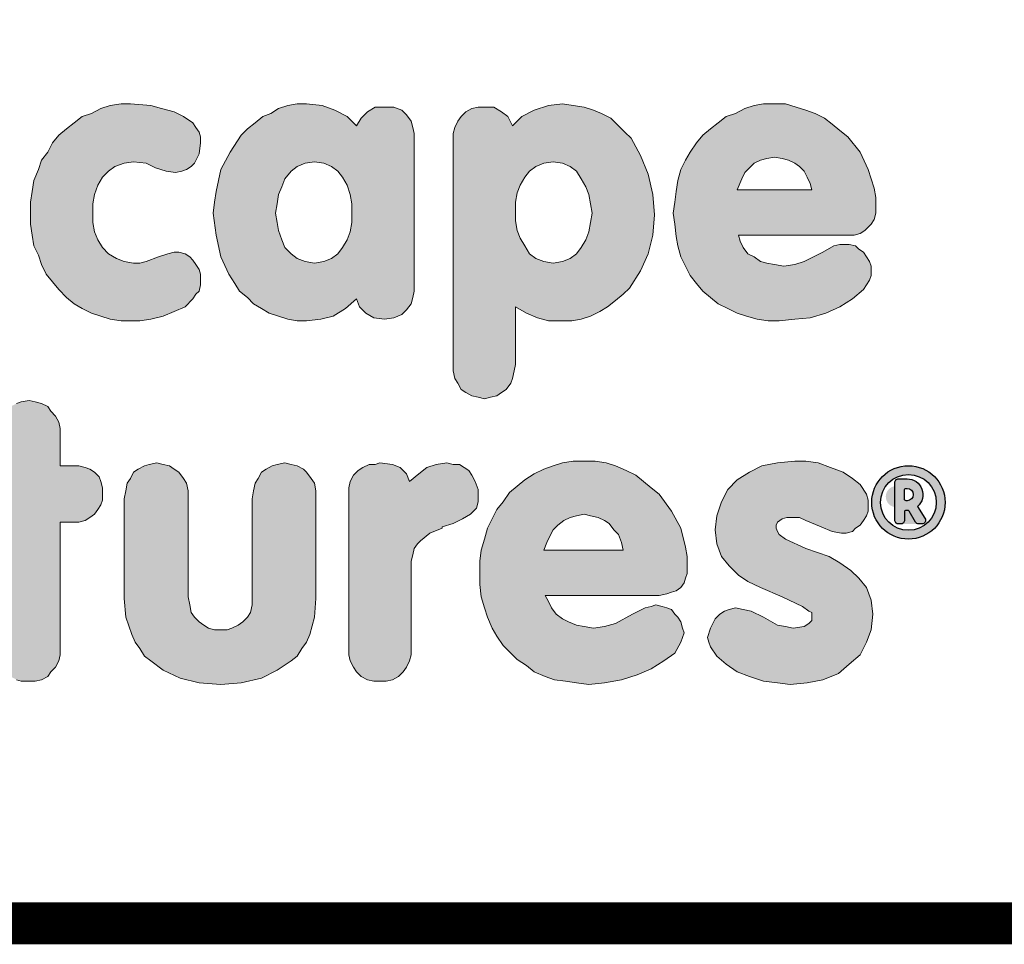
# Model space of a CAD drawing. Extents: x 0 to 910, y 0 to 607.
# Drawn here: x 829 to 853, y 525 to 547 of the extents above; entities that cross this region are included whole.
import ezdxf
from ezdxf.enums import TextEntityAlignment as Align

# ---------------------------------------------------------------- set-up
doc = ezdxf.new("R2010")
doc.units = 0
doc.header["$LTSCALE"] = 15
doc.header["$MEASUREMENT"] = 0
doc.layers.get('0').update_dxf_attribs({"linetype": 'CONTINUOUS'})
for name, color, linetype in [('PHASE-1', 7, 'CONTINUOUS'), ('PLAY', 7, 'CONTINUOUS'), ('TITLEBLOCK', 7, 'CONTINUOUS')]:
    doc.layers.add(name, color=color, linetype=linetype)
doc.styles.add('ROMANS', font='romans.shx', dxfattribs={"width": 0.835, "height": 4})
doc.styles.add('STYLE1', font='romanc', dxfattribs={"height": 5})

# ---------------------------------------------------------------- blocks, each defined once
blk = doc.blocks.new('lsilogo')
h = blk.add_hatch(color=256)
h.paths.add_polyline_path([(-26.734, 1.7), (-26.785, 1.957), (-26.837, 2.163), (-26.94, 2.369), (-27.043, 2.524), (-27.197, 2.679), (-27.352, 2.782), (-27.558, 2.833), (-27.764, 2.833), (-28.022, 2.833), (-28.228, 2.782), (-28.382, 2.679), (-28.537, 2.524), (-28.64, 2.369), (-28.743, 2.163), (-28.794, 1.957), (-28.794, 1.7), (-28.794, -5.924), (-28.794, -6.13), (-28.743, -6.387), (-28.64, -6.542), (-28.537, -6.748), (-28.382, -6.851), (-28.228, -6.954), (-28.022, -7.005), (-27.764, -7.057), (-27.558, -7.005), (-27.352, -6.954), (-27.197, -6.851), (-27.043, -6.748), (-26.94, -6.542), (-26.837, -6.387), (-26.785, -6.13), (-26.734, -5.924)])
h.paths.add_polyline_path([(-19.059, -1.339), (-19.059, -0.927), (-19.11, -0.721), (-19.213, -0.515), (-19.316, -0.309), (-19.471, -0.155), (-19.728, -0.052), (-20.038, -0.052), (-20.347, -0.052), (-20.604, -0.206), (-20.81, -0.412), (-20.965, -0.67), (-21.325, -0.361), (-21.686, -0.155), (-22.149, 0), (-22.613, 0.052), (-22.922, 0.052), (-23.231, 0), (-23.54, -0.103), (-23.798, -0.258), (-24.107, -0.361), (-24.364, -0.567), (-24.57, -0.773), (-24.776, -0.979), (-25.189, -1.545), (-25.446, -2.112), (-25.652, -2.833), (-25.704, -3.194), (-25.704, -3.554), (-25.652, -4.275), (-25.446, -4.997), (-25.189, -5.563), (-25.034, -5.872), (-24.828, -6.13), (-24.622, -6.336), (-24.364, -6.542), (-24.107, -6.696), (-23.849, -6.851), (-23.54, -6.954), (-23.231, -7.057), (-22.922, -7.108), (-22.613, -7.108), (-22.149, -7.057), (-21.737, -6.954), (-21.325, -6.696), (-20.965, -6.387), (-20.862, -6.645), (-20.656, -6.851), (-20.398, -7.005), (-20.038, -7.057), (-19.728, -7.005), (-19.471, -6.902), (-19.316, -6.748), (-19.213, -6.542), (-19.11, -6.336), (-19.059, -6.13), (-19.059, -5.718)])
h.paths.add_polyline_path([(-23.798, -3.554), (-23.746, -3.245), (-23.695, -2.885), (-23.592, -2.576), (-23.437, -2.318), (-23.231, -2.06), (-22.974, -1.906), (-22.716, -1.751), (-22.355, -1.751), (-22.046, -1.751), (-21.737, -1.906), (-21.531, -2.06), (-21.325, -2.318), (-21.171, -2.576), (-21.068, -2.885), (-21.016, -3.245), (-20.965, -3.554), (-21.016, -3.863), (-21.068, -4.172), (-21.171, -4.481), (-21.325, -4.79), (-21.531, -4.997), (-21.737, -5.203), (-22.046, -5.306), (-22.355, -5.357), (-22.716, -5.306), (-22.974, -5.203), (-23.231, -4.997), (-23.437, -4.79), (-23.592, -4.481), (-23.695, -4.172), (-23.746, -3.863)], flags=16)
h.paths.add_polyline_path([(-15.659, -2.782), (-15.659, -2.576), (-15.608, -2.369), (-15.505, -2.163), (-15.402, -2.009), (-15.247, -1.906), (-15.093, -1.803), (-14.886, -1.751), (-14.629, -1.7), (-14.423, -1.751), (-14.217, -1.803), (-14.062, -1.854), (-13.908, -2.009), (-13.805, -2.163), (-13.702, -2.369), (-13.65, -2.576), (-13.65, -2.782), (-13.65, -5.924), (-13.599, -6.13), (-13.547, -6.387), (-13.444, -6.542), (-13.341, -6.748), (-13.187, -6.851), (-13.032, -6.954), (-12.826, -7.005), (-12.62, -7.057), (-12.362, -7.005), (-12.156, -6.954), (-12.002, -6.851), (-11.847, -6.748), (-11.744, -6.542), (-11.641, -6.387), (-11.59, -6.13), (-11.59, -5.924), (-11.59, -2.472), (-11.641, -1.957), (-11.744, -1.442), (-12.002, -1.03), (-12.259, -0.67), (-12.672, -0.361), (-13.084, -0.155), (-13.599, 0), (-14.165, 0.052), (-14.68, 0), (-15.144, -0.103), (-15.505, -0.309), (-15.814, -0.567), (-15.968, -0.361), (-16.123, -0.155), (-16.38, -0.052), (-16.689, -0.052), (-16.895, -0.052), (-17.101, -0.103), (-17.256, -0.206), (-17.41, -0.361), (-17.565, -0.515), (-17.617, -0.721), (-17.72, -0.927), (-17.72, -1.133), (-17.72, -5.924), (-17.72, -6.13), (-17.617, -6.387), (-17.565, -6.542), (-17.41, -6.748), (-17.256, -6.851), (-17.101, -6.954), (-16.895, -7.005), (-16.689, -7.057), (-16.483, -7.005), (-16.277, -6.954), (-16.071, -6.851), (-15.968, -6.748), (-15.814, -6.542), (-15.711, -6.387), (-15.659, -6.13), (-15.659, -5.924)])
h.paths.add_polyline_path([(-4.069, 1.7), (-4.069, 1.957), (-4.121, 2.163), (-4.224, 2.369), (-4.327, 2.524), (-4.481, 2.679), (-4.687, 2.782), (-4.893, 2.833), (-5.1, 2.833), (-5.306, 2.833), (-5.512, 2.782), (-5.666, 2.679), (-5.821, 2.524), (-5.975, 2.369), (-6.027, 2.163), (-6.078, 1.957), (-6.13, 1.7), (-6.13, -0.464), (-6.49, -0.258), (-6.851, -0.103), (-7.263, 0), (-7.675, 0.052), (-8.036, 0), (-8.396, -0.052), (-8.705, -0.155), (-8.963, -0.258), (-9.272, -0.412), (-9.478, -0.618), (-9.735, -0.876), (-9.941, -1.082), (-10.251, -1.648), (-10.508, -2.266), (-10.663, -2.936), (-10.714, -3.606), (-10.663, -4.275), (-10.457, -4.893), (-10.251, -5.46), (-9.89, -6.027), (-9.684, -6.233), (-9.426, -6.439), (-9.169, -6.645), (-8.911, -6.799), (-8.602, -6.954), (-8.293, -7.057), (-7.984, -7.108), (-7.624, -7.108), (-7.211, -7.057), (-6.799, -6.954), (-6.387, -6.748), (-6.181, -6.593), (-6.027, -6.439), (-5.872, -6.696), (-5.666, -6.902), (-5.409, -7.005), (-5.1, -7.057), (-4.893, -7.005), (-4.687, -6.954), (-4.481, -6.851), (-4.327, -6.748), (-4.224, -6.542), (-4.121, -6.387), (-4.069, -6.13), (-4.069, -5.924)])
h.paths.add_polyline_path([(-8.293, -4.687), (-8.448, -4.43), (-8.551, -4.172), (-8.602, -3.863), (-8.654, -3.554), (-8.602, -3.245), (-8.551, -2.936), (-8.448, -2.679), (-8.293, -2.421), (-8.139, -2.163), (-7.933, -2.009), (-7.675, -1.906), (-7.366, -1.854), (-7.057, -1.906), (-6.799, -2.009), (-6.593, -2.163), (-6.439, -2.369), (-6.284, -2.627), (-6.181, -2.885), (-6.13, -3.194), (-6.13, -3.503), (-6.13, -3.812), (-6.181, -4.121), (-6.284, -4.378), (-6.439, -4.636), (-6.593, -4.893), (-6.799, -5.048), (-7.057, -5.151), (-7.366, -5.203), (-7.675, -5.151), (-7.933, -5.048), (-8.139, -4.893)], flags=16)
h.paths.add_polyline_path([(2.06, -5.357), (2.112, -4.893), (2.06, -4.43), (1.906, -4.018), (1.7, -3.709), (1.391, -3.451), (1.082, -3.194), (0.721, -3.039), (0, -2.73), (-0.67, -2.472), (-0.876, -2.318), (-0.927, -2.215), (-0.979, -2.163), (-0.927, -2.06), (-0.927, -1.957), (-0.773, -1.854), (-0.618, -1.803), (-0.515, -1.803), (-0.258, -1.803), (0, -1.906), (0.464, -2.112), (0.824, -2.266), (1.082, -2.318), (1.288, -2.266), (1.442, -2.215), (1.597, -2.163), (1.7, -2.06), (1.803, -1.906), (1.906, -1.751), (1.957, -1.545), (1.957, -1.391), (1.957, -1.185), (1.906, -1.03), (1.751, -0.721), (1.494, -0.515), (1.133, -0.309), (0.773, -0.155), (0.361, -0.052), (0, 0), (-0.412, 0.052), (-0.927, 0), (-1.442, -0.103), (-1.854, -0.309), (-2.215, -0.567), (-2.524, -0.876), (-2.782, -1.288), (-2.885, -1.7), (-2.936, -2.163), (-2.885, -2.627), (-2.73, -3.039), (-2.524, -3.348), (-2.215, -3.606), (-1.854, -3.863), (-1.494, -4.018), (-0.773, -4.327), (-0.155, -4.584), (0.052, -4.739), (0.155, -4.842), (0.155, -4.893), (0.155, -5.048), (0.052, -5.151), (-0.103, -5.254), (-0.412, -5.306), (-0.721, -5.254), (-0.927, -5.203), (-1.391, -4.997), (-1.751, -4.79), (-2.009, -4.687), (-2.266, -4.687), (-2.472, -4.687), (-2.679, -4.79), (-2.833, -4.893), (-2.936, -4.997), (-3.091, -5.306), (-3.194, -5.615), (-3.142, -5.769), (-3.091, -5.924), (-2.885, -6.233), (-2.627, -6.49), (-2.266, -6.696), (-1.854, -6.902), (-1.391, -7.005), (-0.979, -7.108), (-0.567, -7.108), (0, -7.057), (0.515, -6.954), (0.979, -6.748), (1.391, -6.49), (1.7, -6.181), (1.957, -5.769)])
h.paths.add_polyline_path([(8.293, -5.254), (8.19, -5.1), (8.087, -4.997), (7.933, -4.893), (7.727, -4.842), (7.572, -4.842), (7.366, -4.893), (7.057, -4.997), (6.645, -5.151), (6.439, -5.203), (6.233, -5.203), (5.924, -5.151), (5.666, -5.048), (5.409, -4.893), (5.203, -4.687), (5.048, -4.43), (4.945, -4.172), (4.893, -3.863), (4.893, -3.554), (4.893, -3.245), (4.945, -2.936), (5.048, -2.627), (5.203, -2.369), (5.409, -2.163), (5.615, -2.009), (5.924, -1.906), (6.233, -1.854), (6.645, -1.906), (6.954, -2.06), (7.314, -2.163), (7.624, -2.215), (7.83, -2.163), (7.984, -2.112), (8.139, -2.009), (8.242, -1.906), (8.396, -1.597), (8.448, -1.236), (8.448, -1.03), (8.396, -0.876), (8.293, -0.721), (8.19, -0.567), (7.881, -0.361), (7.572, -0.206), (7.16, -0.103), (6.799, 0), (6.13, 0.052), (5.821, 0.052), (5.46, 0), (5.151, -0.103), (4.842, -0.258), (4.533, -0.361), (4.275, -0.567), (4.018, -0.773), (3.76, -0.979), (3.554, -1.236), (3.4, -1.545), (3.194, -1.803), (3.091, -2.112), (2.936, -2.472), (2.885, -2.833), (2.833, -3.194), (2.833, -3.554), (2.833, -3.915), (2.885, -4.275), (2.936, -4.636), (3.091, -4.945), (3.194, -5.254), (3.348, -5.563), (3.554, -5.821), (3.76, -6.078), (4.018, -6.336), (4.275, -6.542), (4.533, -6.696), (4.842, -6.851), (5.151, -6.954), (5.46, -7.057), (5.821, -7.108), (6.13, -7.108), (6.439, -7.108), (6.799, -7.057), (7.211, -6.954), (7.572, -6.799), (7.933, -6.645), (8.19, -6.387), (8.293, -6.233), (8.396, -6.13), (8.448, -5.924), (8.448, -5.769), (8.448, -5.563), (8.396, -5.409)])
h.paths.add_polyline_path([(15.505, -5.718), (15.505, -1.339), (15.505, -0.927), (15.453, -0.721), (15.402, -0.515), (15.247, -0.309), (15.093, -0.155), (14.835, -0.052), (14.526, -0.052), (14.217, -0.052), (13.959, -0.206), (13.753, -0.412), (13.599, -0.67), (13.29, -0.361), (12.878, -0.155), (12.465, 0), (11.95, 0.052), (11.641, 0.052), (11.332, 0), (11.023, -0.103), (10.766, -0.258), (10.508, -0.361), (10.251, -0.567), (9.993, -0.773), (9.787, -0.979), (9.426, -1.545), (9.117, -2.112), (8.963, -2.833), (8.911, -3.194), (8.86, -3.554), (8.963, -4.275), (9.117, -4.997), (9.375, -5.563), (9.581, -5.872), (9.735, -6.13), (9.993, -6.336), (10.199, -6.542), (10.457, -6.696), (10.714, -6.851), (11.023, -6.954), (11.332, -7.057), (11.641, -7.108), (11.95, -7.108), (12.414, -7.057), (12.826, -6.954), (13.238, -6.696), (13.599, -6.387), (13.702, -6.645), (13.908, -6.851), (14.165, -7.005), (14.526, -7.057), (14.835, -7.005), (15.093, -6.902), (15.247, -6.748), (15.402, -6.542), (15.453, -6.336), (15.505, -6.13)])
h.paths.add_polyline_path([(11.641, -5.048), (11.435, -4.893), (11.229, -4.687), (11.126, -4.43), (11.023, -4.121), (10.972, -3.863), (10.92, -3.554), (10.972, -3.245), (11.023, -2.936), (11.126, -2.679), (11.229, -2.421), (11.435, -2.163), (11.641, -2.009), (11.899, -1.906), (12.208, -1.854), (12.517, -1.906), (12.775, -2.009), (12.981, -2.163), (13.135, -2.369), (13.29, -2.627), (13.393, -2.936), (13.444, -3.245), (13.444, -3.554), (13.444, -3.863), (13.393, -4.172), (13.29, -4.43), (13.135, -4.687), (12.981, -4.893), (12.775, -5.048), (12.517, -5.151), (12.208, -5.203), (11.899, -5.151)], flags=16)
h.paths.add_polyline_path([(23.231, -4.893), (23.386, -4.275), (23.437, -3.606), (23.386, -2.936), (23.231, -2.266), (22.974, -1.648), (22.665, -1.082), (22.458, -0.876), (22.201, -0.618), (21.995, -0.412), (21.686, -0.258), (21.428, -0.155), (21.119, -0.052), (20.759, 0), (20.398, 0.052), (19.934, 0), (19.471, -0.155), (19.059, -0.361), (18.75, -0.67), (18.595, -0.361), (18.389, -0.206), (18.132, -0.052), (17.823, -0.052), (17.617, -0.052), (17.41, -0.103), (17.204, -0.206), (17.05, -0.361), (16.947, -0.515), (16.844, -0.721), (16.792, -0.927), (16.792, -1.133), (16.792, -8.551), (16.792, -8.757), (16.844, -9.014), (16.947, -9.169), (17.05, -9.375), (17.204, -9.478), (17.41, -9.581), (17.617, -9.632), (17.823, -9.684), (18.029, -9.632), (18.235, -9.581), (18.389, -9.478), (18.544, -9.375), (18.698, -9.169), (18.75, -9.014), (18.801, -8.757), (18.853, -8.551), (18.853, -6.645), (19.213, -6.851), (19.574, -7.005), (19.934, -7.108), (20.347, -7.108), (20.707, -7.108), (21.016, -7.057), (21.325, -6.954), (21.634, -6.799), (21.892, -6.645), (22.149, -6.439), (22.407, -6.233), (22.613, -6.027), (22.974, -5.46)])
h.paths.add_polyline_path([(19.007, -4.378), (18.904, -4.121), (18.853, -3.812), (18.853, -3.503), (18.853, -3.194), (18.904, -2.885), (19.007, -2.627), (19.162, -2.369), (19.316, -2.163), (19.522, -2.009), (19.78, -1.906), (20.089, -1.854), (20.398, -1.906), (20.656, -2.009), (20.862, -2.163), (21.016, -2.421), (21.171, -2.679), (21.274, -2.936), (21.325, -3.245), (21.377, -3.554), (21.325, -3.863), (21.274, -4.172), (21.171, -4.43), (21.016, -4.687), (20.862, -4.893), (20.656, -5.048), (20.398, -5.151), (20.089, -5.203), (19.78, -5.151), (19.522, -5.048), (19.316, -4.893), (19.162, -4.636)], flags=16)
h.paths.add_polyline_path([(30.546, -5.769), (30.597, -5.615), (30.597, -5.46), (30.597, -5.306), (30.546, -5.151), (30.443, -4.997), (30.34, -4.842), (30.185, -4.739), (30.082, -4.636), (29.876, -4.584), (29.721, -4.584), (29.567, -4.584), (29.361, -4.636), (29, -4.842), (28.382, -5.151), (28.073, -5.254), (27.713, -5.306), (27.403, -5.254), (27.146, -5.203), (26.94, -5.151), (26.734, -4.997), (26.528, -4.893), (26.373, -4.687), (26.27, -4.481), (26.219, -4.275), (29.824, -4.275), (30.031, -4.275), (30.237, -4.224), (30.391, -4.121), (30.494, -4.018), (30.597, -3.915), (30.7, -3.76), (30.752, -3.554), (30.752, -3.348), (30.752, -3.039), (30.7, -2.73), (30.494, -2.112), (30.237, -1.545), (29.824, -1.03), (29.567, -0.824), (29.309, -0.618), (29.052, -0.412), (28.743, -0.258), (28.434, -0.155), (28.125, -0.052), (27.764, 0.052), (27.403, 0.052), (27.043, 0.052), (26.734, 0), (26.425, -0.103), (26.116, -0.258), (25.807, -0.361), (25.549, -0.567), (25.292, -0.773), (25.034, -0.979), (24.828, -1.236), (24.622, -1.545), (24.467, -1.803), (24.313, -2.112), (24.21, -2.472), (24.158, -2.833), (24.107, -3.194), (24.055, -3.554), (24.107, -3.915), (24.158, -4.327), (24.21, -4.636), (24.313, -4.997), (24.467, -5.306), (24.622, -5.615), (24.828, -5.872), (25.034, -6.13), (25.292, -6.336), (25.549, -6.542), (25.858, -6.696), (26.167, -6.851), (26.476, -6.954), (26.837, -7.057), (27.197, -7.108), (27.558, -7.108), (28.073, -7.057), (28.588, -7.005), (29.103, -6.851), (29.567, -6.645), (29.979, -6.387), (30.34, -6.078)])
h.paths.add_polyline_path([(26.167, -2.782), (26.322, -2.421), (26.425, -2.215), (26.579, -2.06), (26.734, -1.906), (26.94, -1.803), (27.146, -1.751), (27.403, -1.7), (27.661, -1.751), (27.867, -1.803), (28.073, -1.906), (28.228, -2.009), (28.382, -2.163), (28.485, -2.369), (28.588, -2.576), (28.64, -2.782)], flags=16)
h.paths.add_polyline_path([(30.443, -12.826), (30.237, -12.517), (29.979, -12.311), (29.67, -12.105), (29.258, -11.95), (28.846, -11.796), (28.434, -11.744), (28.073, -11.744), (27.507, -11.796), (26.991, -11.899), (26.579, -12.105), (26.167, -12.362), (25.858, -12.672), (25.652, -13.084), (25.498, -13.547), (25.446, -14.011), (25.498, -14.474), (25.652, -14.886), (25.91, -15.196), (26.219, -15.505), (26.528, -15.711), (26.94, -15.917), (27.661, -16.226), (28.331, -16.535), (28.537, -16.689), (28.64, -16.741), (28.64, -16.844), (28.64, -16.998), (28.537, -17.101), (28.382, -17.204), (28.022, -17.256), (27.764, -17.204), (27.507, -17.153), (27.043, -16.895), (26.631, -16.689), (26.373, -16.638), (26.116, -16.586), (25.91, -16.638), (25.755, -16.689), (25.601, -16.792), (25.446, -16.947), (25.292, -17.256), (25.189, -17.565), (25.24, -17.72), (25.292, -17.874), (25.498, -18.183), (25.807, -18.441), (26.167, -18.698), (26.579, -18.853), (27.043, -19.007), (27.507, -19.059), (27.919, -19.11), (28.485, -19.059), (29, -18.956), (29.515, -18.75), (29.876, -18.441), (30.237, -18.132), (30.443, -17.72), (30.597, -17.307), (30.649, -16.792), (30.597, -16.329), (30.443, -15.917), (30.185, -15.608), (29.927, -15.35), (29.567, -15.093), (29.206, -14.886), (28.434, -14.629), (27.764, -14.32), (27.558, -14.165), (27.507, -14.062), (27.455, -13.959), (27.455, -13.856), (27.507, -13.753), (27.661, -13.65), (27.816, -13.599), (27.97, -13.599), (28.228, -13.599), (28.434, -13.702), (28.949, -13.908), (29.309, -14.062), (29.618, -14.114), (29.773, -14.114), (29.979, -14.062), (30.082, -13.959), (30.237, -13.856), (30.34, -13.702), (30.443, -13.547), (30.494, -13.393), (30.494, -13.187), (30.494, -13.032)])
h.paths.add_polyline_path([(24.519, -15.453), (24.519, -15.196), (24.519, -14.886), (24.467, -14.577), (24.313, -13.959), (24.004, -13.393), (23.592, -12.826), (23.334, -12.62), (23.077, -12.414), (22.819, -12.208), (22.51, -12.053), (22.149, -11.899), (21.84, -11.796), (21.48, -11.744), (21.119, -11.744), (20.759, -11.744), (20.398, -11.796), (20.089, -11.899), (19.78, -12.002), (19.471, -12.156), (19.162, -12.362), (18.904, -12.569), (18.647, -12.775), (18.441, -13.084), (18.235, -13.341), (18.08, -13.65), (17.926, -13.959), (17.823, -14.32), (17.72, -14.68), (17.668, -15.041), (17.668, -15.402), (17.668, -15.814), (17.72, -16.226), (17.823, -16.586), (17.926, -16.895), (18.08, -17.256), (18.235, -17.514), (18.441, -17.823), (18.698, -18.08), (18.904, -18.286), (19.213, -18.492), (19.471, -18.698), (19.831, -18.853), (20.141, -18.956), (20.501, -19.007), (20.862, -19.059), (21.274, -19.11), (21.789, -19.059), (22.355, -18.956), (22.871, -18.801), (23.334, -18.595), (23.746, -18.338), (24.107, -18.08), (24.313, -17.72), (24.364, -17.565), (24.416, -17.41), (24.364, -17.256), (24.313, -17.05), (24.21, -16.895), (24.107, -16.792), (24.004, -16.638), (23.849, -16.586), (23.695, -16.535), (23.489, -16.483), (23.334, -16.535), (23.128, -16.586), (22.716, -16.792), (22.149, -17.101), (21.789, -17.204), (21.428, -17.256), (21.119, -17.204), (20.862, -17.153), (20.604, -17.05), (20.398, -16.947), (20.192, -16.792), (20.038, -16.586), (19.934, -16.38), (19.831, -16.174), (23.592, -16.174), (23.849, -16.123), (24.004, -16.071), (24.158, -16.02), (24.313, -15.917), (24.416, -15.762), (24.467, -15.608)])
h.paths.add_polyline_path([(22.407, -14.68), (19.78, -14.68), (19.883, -14.423), (19.986, -14.217), (20.089, -14.011), (20.244, -13.856), (20.45, -13.702), (20.656, -13.599), (20.862, -13.547), (21.119, -13.496), (21.325, -13.547), (21.583, -13.599), (21.789, -13.702), (21.943, -13.805), (22.098, -14.011), (22.252, -14.165), (22.355, -14.423)], flags=16)
h.paths.add_polyline_path([(15.402, -15.041), (15.453, -14.835), (15.505, -14.629), (15.608, -14.474), (15.711, -14.371), (16.02, -14.114), (16.432, -13.959), (16.432, -13.908), (16.792, -13.805), (17.101, -13.65), (17.359, -13.496), (17.462, -13.393), (17.565, -13.29), (17.617, -13.084), (17.617, -12.929), (17.617, -12.672), (17.514, -12.414), (17.41, -12.208), (17.307, -12.053), (17.153, -11.95), (16.998, -11.847), (16.792, -11.847), (16.586, -11.796), (16.226, -11.847), (15.917, -11.95), (15.659, -12.156), (15.35, -12.414), (15.247, -12.156), (15.041, -11.95), (14.783, -11.847), (14.371, -11.796), (14.217, -11.847), (14.011, -11.847), (13.805, -11.95), (13.65, -12.053), (13.496, -12.208), (13.393, -12.414), (13.341, -12.62), (13.341, -12.878), (13.341, -17.874), (13.341, -18.132), (13.393, -18.338), (13.496, -18.544), (13.599, -18.698), (13.753, -18.853), (13.959, -18.956), (14.165, -19.007), (14.371, -19.007), (14.577, -19.007), (14.783, -18.956), (14.99, -18.853), (15.144, -18.698), (15.247, -18.544), (15.35, -18.338), (15.402, -18.132), (15.402, -17.874)])
h.paths.add_polyline_path([(12.259, -16.277), (12.259, -12.981), (12.259, -12.723), (12.208, -12.465), (12.105, -12.311), (11.95, -12.105), (11.847, -12.002), (11.641, -11.899), (11.435, -11.847), (11.229, -11.796), (10.972, -11.847), (10.817, -11.899), (10.611, -12.002), (10.457, -12.105), (10.354, -12.311), (10.251, -12.465), (10.199, -12.723), (10.148, -12.981), (10.148, -16.226), (10.148, -16.483), (10.096, -16.741), (9.993, -16.895), (9.838, -17.05), (9.684, -17.153), (9.478, -17.256), (9.323, -17.307), (9.117, -17.307), (8.911, -17.307), (8.705, -17.256), (8.551, -17.153), (8.396, -17.05), (8.242, -16.895), (8.139, -16.741), (8.087, -16.483), (8.036, -16.226), (8.036, -12.981), (8.036, -12.723), (7.984, -12.465), (7.881, -12.311), (7.727, -12.105), (7.572, -12.002), (7.417, -11.899), (7.211, -11.847), (7.005, -11.796), (6.748, -11.847), (6.593, -11.899), (6.387, -12.002), (6.233, -12.105), (6.13, -12.311), (6.027, -12.465), (5.975, -12.723), (5.924, -12.981), (5.924, -16.277), (5.975, -16.895), (6.181, -17.462), (6.284, -17.72), (6.439, -17.926), (6.593, -18.183), (6.799, -18.338), (7.211, -18.647), (7.778, -18.904), (8.396, -19.059), (9.117, -19.11), (9.787, -19.059), (10.457, -18.904), (10.972, -18.647), (11.435, -18.338), (11.641, -18.183), (11.796, -17.926), (11.95, -17.72), (12.053, -17.462), (12.208, -16.895)])
h.paths.add_polyline_path([(3.812, -13.753), (4.224, -13.753), (4.43, -13.753), (4.636, -13.702), (4.79, -13.599), (4.945, -13.496), (5.048, -13.341), (5.151, -13.187), (5.203, -13.032), (5.203, -12.826), (5.203, -12.62), (5.151, -12.414), (5.1, -12.259), (4.945, -12.105), (4.79, -12.002), (4.636, -11.95), (4.43, -11.899), (4.224, -11.899), (3.812, -11.899), (3.812, -10.92), (3.812, -10.663), (3.76, -10.457), (3.657, -10.251), (3.503, -10.096), (3.4, -9.941), (3.194, -9.838), (2.988, -9.787), (2.782, -9.735), (2.524, -9.787), (2.369, -9.838), (2.163, -9.941), (2.009, -10.096), (1.906, -10.251), (1.803, -10.457), (1.751, -10.663), (1.7, -10.92), (1.7, -11.899), (1.442, -11.899), (1.236, -11.899), (1.082, -11.95), (0.927, -12.053), (0.773, -12.156), (0.67, -12.311), (0.567, -12.465), (0.515, -12.62), (0.515, -12.826), (0.515, -13.032), (0.567, -13.187), (0.67, -13.341), (0.773, -13.496), (0.876, -13.599), (1.03, -13.702), (1.236, -13.753), (1.442, -13.753), (1.7, -13.753), (1.7, -17.874), (1.751, -18.132), (1.803, -18.338), (1.906, -18.544), (2.009, -18.698), (2.163, -18.853), (2.369, -18.956), (2.524, -19.007), (2.782, -19.007), (2.988, -19.007), (3.194, -18.956), (3.4, -18.853), (3.503, -18.698), (3.657, -18.544), (3.76, -18.338), (3.812, -18.132), (3.812, -17.874)])
h.paths.add_polyline_path([(-0.103, -17.514), (-0.155, -17.359), (-0.258, -17.204), (-0.361, -17.05), (-0.515, -16.947), (-0.67, -16.844), (-0.824, -16.792), (-1.03, -16.792), (-1.236, -16.792), (-1.494, -16.895), (-1.957, -17.101), (-2.163, -17.153), (-2.369, -17.153), (-2.679, -17.101), (-2.988, -16.998), (-3.245, -16.844), (-3.451, -16.586), (-3.606, -16.329), (-3.709, -16.071), (-3.76, -15.762), (-3.812, -15.402), (-3.76, -15.093), (-3.709, -14.783), (-3.606, -14.474), (-3.451, -14.217), (-3.245, -14.011), (-2.988, -13.805), (-2.73, -13.702), (-2.369, -13.65), (-2.163, -13.702), (-1.957, -13.753), (-1.597, -13.856), (-1.236, -13.959), (-0.927, -14.011), (-0.721, -14.011), (-0.567, -13.959), (-0.412, -13.856), (-0.309, -13.702), (-0.155, -13.393), (-0.103, -13.032), (-0.103, -12.826), (-0.155, -12.672), (-0.309, -12.414), (-0.618, -12.208), (-0.927, -12.002), (-1.288, -11.899), (-1.7, -11.796), (-2.112, -11.744), (-2.472, -11.744), (-2.833, -11.744), (-3.142, -11.796), (-3.503, -11.899), (-3.812, -12.002), (-4.121, -12.156), (-4.378, -12.362), (-4.636, -12.569), (-4.893, -12.775), (-5.1, -13.084), (-5.306, -13.341), (-5.46, -13.65), (-5.615, -13.959), (-5.718, -14.32), (-5.821, -14.68), (-5.872, -15.041), (-5.872, -15.402), (-5.872, -15.814), (-5.821, -16.174), (-5.769, -16.535), (-5.615, -16.895), (-5.512, -17.204), (-5.306, -17.514), (-5.151, -17.771), (-4.893, -18.029), (-4.687, -18.286), (-4.43, -18.492), (-4.121, -18.647), (-3.812, -18.801), (-3.503, -18.956), (-3.194, -19.007), (-2.833, -19.059), (-2.472, -19.11), (-2.163, -19.059), (-1.803, -19.007), (-1.391, -18.956), (-0.979, -18.801), (-0.618, -18.595), (-0.361, -18.338), (-0.258, -18.235), (-0.155, -18.08), (-0.103, -17.874), (-0.103, -17.72)])
h.paths.add_polyline_path([(-6.593, -16.895), (-6.542, -16.277), (-6.542, -12.981), (-6.542, -12.723), (-6.593, -12.465), (-6.696, -12.311), (-6.851, -12.105), (-7.005, -12.002), (-7.16, -11.899), (-7.366, -11.847), (-7.572, -11.796), (-7.83, -11.847), (-7.984, -11.899), (-8.19, -12.002), (-8.345, -12.105), (-8.448, -12.311), (-8.551, -12.465), (-8.602, -12.723), (-8.654, -12.981), (-8.654, -16.226), (-8.654, -16.483), (-8.705, -16.741), (-8.808, -16.895), (-8.963, -17.05), (-9.117, -17.153), (-9.323, -17.256), (-9.478, -17.307), (-9.684, -17.307), (-9.89, -17.307), (-10.096, -17.256), (-10.251, -17.153), (-10.405, -17.05), (-10.56, -16.895), (-10.663, -16.741), (-10.714, -16.483), (-10.766, -16.226), (-10.766, -12.981), (-10.766, -12.723), (-10.817, -12.465), (-10.92, -12.311), (-11.075, -12.105), (-11.229, -12.002), (-11.384, -11.899), (-11.59, -11.847), (-11.796, -11.796), (-12.053, -11.847), (-12.208, -11.899), (-12.414, -12.002), (-12.569, -12.105), (-12.672, -12.311), (-12.775, -12.465), (-12.826, -12.723), (-12.878, -12.981), (-12.878, -16.277), (-12.826, -16.895), (-12.62, -17.462), (-12.517, -17.72), (-12.362, -17.926), (-12.208, -18.183), (-12.002, -18.338), (-11.59, -18.647), (-11.023, -18.904), (-10.405, -19.059), (-9.684, -19.11), (-9.014, -19.059), (-8.345, -18.904), (-7.83, -18.647), (-7.366, -18.338), (-7.16, -18.183), (-7.005, -17.926), (-6.851, -17.72), (-6.748, -17.462)])
h.paths.add_polyline_path([(-15.711, -15.041), (-15.659, -14.835), (-15.608, -14.629), (-15.505, -14.474), (-15.402, -14.371), (-15.093, -14.114), (-14.68, -13.959), (-14.629, -13.908), (-14.32, -13.805), (-14.011, -13.65), (-13.753, -13.496), (-13.65, -13.393), (-13.547, -13.29), (-13.496, -13.084), (-13.496, -12.929), (-13.496, -12.672), (-13.547, -12.414), (-13.65, -12.208), (-13.805, -12.053), (-13.959, -11.95), (-14.114, -11.847), (-14.32, -11.847), (-14.474, -11.796), (-14.835, -11.847), (-15.196, -11.95), (-15.453, -12.156), (-15.711, -12.414), (-15.865, -12.156), (-16.071, -11.95), (-16.329, -11.847), (-16.689, -11.796), (-16.895, -11.847), (-17.101, -11.847), (-17.307, -11.95), (-17.462, -12.053), (-17.565, -12.208), (-17.668, -12.414), (-17.771, -12.62), (-17.771, -12.878), (-17.771, -17.874), (-17.771, -18.132), (-17.72, -18.338), (-17.617, -18.544), (-17.514, -18.698), (-17.359, -18.853), (-17.153, -18.956), (-16.947, -19.007), (-16.741, -19.007), (-16.535, -19.007), (-16.329, -18.956), (-16.123, -18.853), (-15.968, -18.698), (-15.865, -18.544), (-15.762, -18.338), (-15.711, -18.132), (-15.711, -17.874)])
h.paths.add_polyline_path([(-20.038, -13.753), (-19.625, -13.753), (-19.419, -13.753), (-19.213, -13.702), (-19.059, -13.599), (-18.904, -13.496), (-18.75, -13.341), (-18.698, -13.187), (-18.647, -13.032), (-18.595, -12.826), (-18.647, -12.62), (-18.698, -12.414), (-18.75, -12.259), (-18.904, -12.105), (-19.007, -12.002), (-19.213, -11.95), (-19.419, -11.899), (-19.625, -11.899), (-20.038, -11.899), (-20.038, -10.92), (-20.038, -10.663), (-20.089, -10.457), (-20.192, -10.251), (-20.295, -10.096), (-20.45, -9.941), (-20.656, -9.838), (-20.862, -9.787), (-21.068, -9.735), (-21.274, -9.787), (-21.48, -9.838), (-21.686, -9.941), (-21.84, -10.096), (-21.943, -10.251), (-22.046, -10.457), (-22.098, -10.663), (-22.098, -10.92), (-22.098, -11.899), (-22.407, -11.899), (-22.613, -11.899), (-22.768, -11.95), (-22.922, -12.053), (-23.077, -12.156), (-23.18, -12.311), (-23.283, -12.465), (-23.334, -12.62), (-23.334, -12.826), (-23.334, -13.032), (-23.283, -13.187), (-23.18, -13.341), (-23.077, -13.496), (-22.974, -13.599), (-22.768, -13.702), (-22.613, -13.753), (-22.407, -13.753), (-22.098, -13.753), (-22.098, -17.874), (-22.098, -18.132), (-22.046, -18.338), (-21.943, -18.544), (-21.84, -18.698), (-21.686, -18.853), (-21.48, -18.956), (-21.274, -19.007), (-21.068, -19.007), (-20.862, -19.007), (-20.656, -18.956), (-20.45, -18.853), (-20.295, -18.698), (-20.192, -18.544), (-20.089, -18.338), (-20.038, -18.132), (-20.038, -17.874)])
h.paths.add_polyline_path([(-23.849, -16.329), (-24.004, -15.917), (-24.261, -15.608), (-24.57, -15.35), (-24.879, -15.093), (-25.292, -14.886), (-26.013, -14.629), (-26.682, -14.32), (-26.94, -14.165), (-26.991, -14.062), (-26.991, -13.959), (-26.991, -13.856), (-26.94, -13.753), (-26.785, -13.65), (-26.631, -13.599), (-26.476, -13.599), (-26.27, -13.599), (-26.013, -13.702), (-25.498, -13.908), (-25.137, -14.062), (-24.828, -14.114), (-24.673, -14.114), (-24.519, -14.062), (-24.364, -13.959), (-24.21, -13.856), (-24.107, -13.702), (-24.055, -13.547), (-24.004, -13.393), (-23.952, -13.187), (-24.004, -13.032), (-24.055, -12.826), (-24.21, -12.517), (-24.467, -12.311), (-24.828, -12.105), (-25.189, -11.95), (-25.601, -11.796), (-26.013, -11.744), (-26.373, -11.744), (-26.94, -11.796), (-27.455, -11.899), (-27.919, -12.105), (-28.279, -12.362), (-28.588, -12.672), (-28.846, -13.084), (-28.949, -13.547), (-29, -14.011), (-28.949, -14.474), (-28.794, -14.886), (-28.588, -15.196), (-28.279, -15.505), (-27.919, -15.711), (-27.558, -15.917), (-26.785, -16.226), (-26.116, -16.535), (-25.91, -16.689), (-25.858, -16.741), (-25.807, -16.844), (-25.858, -16.998), (-25.91, -17.101), (-26.116, -17.204), (-26.425, -17.256), (-26.734, -17.204), (-26.991, -17.153), (-27.403, -16.895), (-27.816, -16.689), (-28.073, -16.638), (-28.331, -16.586), (-28.537, -16.638), (-28.743, -16.689), (-28.897, -16.792), (-29, -16.947), (-29.206, -17.256), (-29.258, -17.565), (-29.258, -17.72), (-29.155, -17.874), (-29, -18.183), (-28.691, -18.441), (-28.279, -18.698), (-27.867, -18.853), (-27.403, -19.007), (-26.991, -19.059), (-26.528, -19.11), (-25.961, -19.059), (-25.446, -18.956), (-24.983, -18.75), (-24.57, -18.441), (-24.261, -18.132), (-24.004, -17.72), (-23.849, -17.307), (-23.798, -16.792)])
h = blk.add_hatch(color=256)
h.paths.add_polyline_path([(33.039, -13.103, 1), (30.616, -13.103, 1)])
h.paths.add_polyline_path([(32.75, -13.103, 1), (30.905, -13.103, 1)], flags=16)
h.paths.add_polyline_path([(31.787, -12.325, -0.694759), (32.128, -13.24), (32.374, -13.623, -0.593381), (32.269, -13.815), (31.381, -13.815), (31.381, -12.325)], flags=0)
h.paths.add_polyline_path([(31.749, -13.049, 0.995466), (31.787, -12.643, 1.019068), (31.699, -12.693, 3.595215)], flags=0)
h = blk.add_hatch(color=256)
h.paths.add_polyline_path([(31.787, -12.325), (31.506, -12.325, 0.414214), (31.381, -12.45), (31.381, -13.69, 0.414214), (31.506, -13.815), (31.574, -13.815, 0.414214), (31.699, -13.69), (31.699, -13.417, -0.414214), (31.749, -13.367), (31.807, -13.367, -0.266382), (31.85, -13.392), (32.061, -13.753, 0.266382), (32.169, -13.815), (32.269, -13.815, 0.593381), (32.374, -13.623), (32.128, -13.24, 0.694759)])
h.paths.add_polyline_path([(31.699, -12.693, -0.414214), (31.749, -12.643), (31.787, -12.643, -1), (31.787, -13.049), (31.749, -13.049, -0.414214), (31.699, -12.999)], flags=16)
at = {"color": 7, "lineweight": 0}
for points in [[(2.833, -3.554), (2.833, -3.554), (2.833, -3.915), (2.885, -4.275), (2.936, -4.636), (3.091, -4.945), (3.194, -5.254), (3.348, -5.563), (3.554, -5.821), (3.76, -6.078), (4.018, -6.336), (4.275, -6.542), (4.533, -6.696), (4.842, -6.851), (5.151, -6.954), (5.46, -7.057), (5.821, -7.108), (6.13, -7.108), (6.13, -7.108), (6.439, -7.108), (6.799, -7.057), (7.211, -6.954), (7.572, -6.799), (7.933, -6.645), (8.19, -6.387), (8.293, -6.233), (8.396, -6.13), (8.448, -5.924), (8.448, -5.769), (8.448, -5.769), (8.448, -5.563), (8.396, -5.409), (8.293, -5.254), (8.19, -5.1), (8.087, -4.997), (7.933, -4.893), (7.727, -4.842), (7.572, -4.842), (7.572, -4.842), (7.366, -4.893), (7.057, -4.997), (7.057, -4.997), (6.645, -5.151), (6.439, -5.203), (6.233, -5.203), (6.233, -5.203), (5.924, -5.151), (5.666, -5.048), (5.409, -4.893), (5.203, -4.687), (5.048, -4.43), (4.945, -4.172), (4.893, -3.863), (4.893, -3.554), (4.893, -3.554), (4.893, -3.245), (4.945, -2.936), (5.048, -2.627), (5.203, -2.369), (5.409, -2.163), (5.615, -2.009), (5.924, -1.906), (6.233, -1.854), (6.233, -1.854), (6.645, -1.906), (6.954, -2.06), (6.954, -2.06), (7.314, -2.163), (7.624, -2.215), (7.624, -2.215), (7.83, -2.163), (7.984, -2.112), (8.139, -2.009), (8.242, -1.906), (8.396, -1.597), (8.448, -1.236), (8.448, -1.236), (8.448, -1.03), (8.396, -0.876), (8.293, -0.721), (8.19, -0.567), (7.881, -0.361), (7.572, -0.206), (7.16, -0.103), (6.799, 0), (6.13, 0.052), (6.13, 0.052), (5.821, 0.052), (5.46, 0), (5.151, -0.103), (4.842, -0.258), (4.533, -0.361), (4.275, -0.567), (4.018, -0.773), (3.76, -0.979), (3.554, -1.236), (3.4, -1.545), (3.194, -1.803), (3.091, -2.112), (2.936, -2.472), (2.885, -2.833), (2.833, -3.194), (2.833, -3.554), (2.833, -3.554), (2.833, -3.554)], [(14.526, -0.052), (14.526, -0.052), (14.217, -0.052), (13.959, -0.206), (13.753, -0.412), (13.599, -0.67), (13.599, -0.67), (13.29, -0.361), (12.878, -0.155), (12.465, 0), (11.95, 0.052), (11.95, 0.052), (11.641, 0.052), (11.332, 0), (11.023, -0.103), (10.766, -0.258), (10.508, -0.361), (10.251, -0.567), (9.993, -0.773), (9.787, -0.979), (9.426, -1.545), (9.117, -2.112), (8.963, -2.833), (8.911, -3.194), (8.86, -3.554), (8.86, -3.554), (8.963, -4.275), (9.117, -4.997), (9.375, -5.563), (9.581, -5.872), (9.735, -6.13), (9.993, -6.336), (10.199, -6.542), (10.457, -6.696), (10.714, -6.851), (11.023, -6.954), (11.332, -7.057), (11.641, -7.108), (11.95, -7.108), (11.95, -7.108), (12.414, -7.057), (12.826, -6.954), (13.238, -6.696), (13.599, -6.387), (13.599, -6.387), (13.702, -6.645), (13.908, -6.851), (14.165, -7.005), (14.526, -7.057), (14.526, -7.057), (14.835, -7.005), (15.093, -6.902), (15.247, -6.748), (15.402, -6.542), (15.453, -6.336), (15.505, -6.13), (15.505, -5.718), (15.505, -1.339), (15.505, -1.339), (15.505, -0.927), (15.453, -0.721), (15.402, -0.515), (15.247, -0.309), (15.093, -0.155), (14.835, -0.052), (14.526, -0.052), (14.526, -0.052), (14.526, -0.052)], [(20.398, 0.052), (20.398, 0.052), (19.934, 0), (19.471, -0.155), (19.059, -0.361), (18.75, -0.67), (18.75, -0.67), (18.595, -0.361), (18.389, -0.206), (18.132, -0.052), (17.823, -0.052), (17.823, -0.052), (17.617, -0.052), (17.41, -0.103), (17.204, -0.206), (17.05, -0.361), (16.947, -0.515), (16.844, -0.721), (16.792, -0.927), (16.792, -1.133), (16.792, -8.551), (16.792, -8.551), (16.792, -8.757), (16.844, -9.014), (16.947, -9.169), (17.05, -9.375), (17.204, -9.478), (17.41, -9.581), (17.617, -9.632), (17.823, -9.684), (17.823, -9.684), (18.029, -9.632), (18.235, -9.581), (18.389, -9.478), (18.544, -9.375), (18.698, -9.169), (18.75, -9.014), (18.801, -8.757), (18.853, -8.551), (18.853, -8.551), (18.853, -6.645), (18.853, -6.645), (19.213, -6.851), (19.574, -7.005), (19.934, -7.108), (20.347, -7.108), (20.347, -7.108), (20.707, -7.108), (21.016, -7.057), (21.325, -6.954), (21.634, -6.799), (21.892, -6.645), (22.149, -6.439), (22.407, -6.233), (22.613, -6.027), (22.974, -5.46), (23.231, -4.893), (23.386, -4.275), (23.437, -3.606), (23.437, -3.606), (23.386, -2.936), (23.231, -2.266), (22.974, -1.648), (22.665, -1.082), (22.458, -0.876), (22.201, -0.618), (21.995, -0.412), (21.686, -0.258), (21.428, -0.155), (21.119, -0.052), (20.759, 0), (20.398, 0.052), (20.398, 0.052), (20.398, 0.052)], [(29.721, -4.584), (29.721, -4.584), (29.567, -4.584), (29.361, -4.636), (29, -4.842), (29, -4.842), (28.382, -5.151), (28.073, -5.254), (27.713, -5.306), (27.713, -5.306), (27.403, -5.254), (27.146, -5.203), (26.94, -5.151), (26.734, -4.997), (26.528, -4.893), (26.373, -4.687), (26.27, -4.481), (26.219, -4.275), (26.219, -4.275), (29.824, -4.275), (29.824, -4.275), (30.031, -4.275), (30.237, -4.224), (30.391, -4.121), (30.494, -4.018), (30.597, -3.915), (30.7, -3.76), (30.752, -3.554), (30.752, -3.348), (30.752, -3.348), (30.752, -3.039), (30.7, -2.73), (30.494, -2.112), (30.237, -1.545), (29.824, -1.03), (29.567, -0.824), (29.309, -0.618), (29.052, -0.412), (28.743, -0.258), (28.434, -0.155), (28.125, -0.052), (27.764, 0.052), (27.403, 0.052), (27.403, 0.052), (27.043, 0.052), (26.734, 0), (26.425, -0.103), (26.116, -0.258), (25.807, -0.361), (25.549, -0.567), (25.292, -0.773), (25.034, -0.979), (24.828, -1.236), (24.622, -1.545), (24.467, -1.803), (24.313, -2.112), (24.21, -2.472), (24.158, -2.833), (24.107, -3.194), (24.055, -3.554), (24.055, -3.554), (24.107, -3.915), (24.158, -4.327), (24.21, -4.636), (24.313, -4.997), (24.467, -5.306), (24.622, -5.615), (24.828, -5.872), (25.034, -6.13), (25.292, -6.336), (25.549, -6.542), (25.858, -6.696), (26.167, -6.851), (26.476, -6.954), (26.837, -7.057), (27.197, -7.108), (27.558, -7.108), (27.558, -7.108), (28.073, -7.057), (28.588, -7.005), (29.103, -6.851), (29.567, -6.645), (29.979, -6.387), (30.34, -6.078), (30.546, -5.769), (30.597, -5.615), (30.597, -5.46), (30.597, -5.46), (30.597, -5.306), (30.546, -5.151), (30.443, -4.997), (30.34, -4.842), (30.185, -4.739), (30.082, -4.636), (29.876, -4.584), (29.721, -4.584), (29.721, -4.584), (29.721, -4.584)], [(12.208, -5.203), (12.208, -5.203), (11.899, -5.151), (11.641, -5.048), (11.435, -4.893), (11.229, -4.687), (11.126, -4.43), (11.023, -4.121), (10.972, -3.863), (10.92, -3.554), (10.92, -3.554), (10.972, -3.245), (11.023, -2.936), (11.126, -2.679), (11.229, -2.421), (11.435, -2.163), (11.641, -2.009), (11.899, -1.906), (12.208, -1.854), (12.208, -1.854), (12.517, -1.906), (12.775, -2.009), (12.981, -2.163), (13.135, -2.369), (13.29, -2.627), (13.393, -2.936), (13.444, -3.245), (13.444, -3.554), (13.444, -3.554), (13.444, -3.863), (13.393, -4.172), (13.29, -4.43), (13.135, -4.687), (12.981, -4.893), (12.775, -5.048), (12.517, -5.151), (12.208, -5.203), (12.208, -5.203), (12.208, -5.203)], [(20.089, -5.203), (20.089, -5.203), (19.78, -5.151), (19.522, -5.048), (19.316, -4.893), (19.162, -4.636), (19.007, -4.378), (18.904, -4.121), (18.853, -3.812), (18.853, -3.503), (18.853, -3.503), (18.853, -3.194), (18.904, -2.885), (19.007, -2.627), (19.162, -2.369), (19.316, -2.163), (19.522, -2.009), (19.78, -1.906), (20.089, -1.854), (20.089, -1.854), (20.398, -1.906), (20.656, -2.009), (20.862, -2.163), (21.016, -2.421), (21.171, -2.679), (21.274, -2.936), (21.325, -3.245), (21.377, -3.554), (21.377, -3.554), (21.325, -3.863), (21.274, -4.172), (21.171, -4.43), (21.016, -4.687), (20.862, -4.893), (20.656, -5.048), (20.398, -5.151), (20.089, -5.203), (20.089, -5.203), (20.089, -5.203)], [(27.403, -1.7), (27.403, -1.7), (27.661, -1.751), (27.867, -1.803), (28.073, -1.906), (28.228, -2.009), (28.382, -2.163), (28.485, -2.369), (28.588, -2.576), (28.64, -2.782), (26.167, -2.782), (26.167, -2.782), (26.322, -2.421), (26.425, -2.215), (26.579, -2.06), (26.734, -1.906), (26.94, -1.803), (27.146, -1.751), (27.403, -1.7), (27.403, -1.7), (27.403, -1.7)], [(2.369, -18.956), (2.524, -19.007), (2.782, -19.007), (2.782, -19.007), (2.988, -19.007), (3.194, -18.956), (3.4, -18.853), (3.503, -18.698), (3.657, -18.544), (3.76, -18.338), (3.812, -18.132), (3.812, -17.874), (3.812, -17.874), (3.812, -13.753), (3.812, -13.753), (4.224, -13.753), (4.224, -13.753), (4.43, -13.753), (4.636, -13.702), (4.79, -13.599), (4.945, -13.496), (5.048, -13.341), (5.151, -13.187), (5.203, -13.032), (5.203, -12.826), (5.203, -12.826), (5.203, -12.62), (5.151, -12.414), (5.1, -12.259), (4.945, -12.105), (4.79, -12.002), (4.636, -11.95), (4.43, -11.899), (4.224, -11.899), (4.224, -11.899), (3.812, -11.899), (3.812, -11.899), (3.812, -10.92), (3.812, -10.92), (3.812, -10.663), (3.76, -10.457), (3.657, -10.251), (3.503, -10.096), (3.4, -9.941), (3.194, -9.838), (2.988, -9.787), (2.782, -9.735), (2.782, -9.735), (2.524, -9.787), (2.369, -9.838)], [(10.148, -12.981), (10.148, -16.226), (10.148, -16.226), (10.148, -16.483), (10.096, -16.741), (9.993, -16.895), (9.838, -17.05), (9.684, -17.153), (9.478, -17.256), (9.323, -17.307), (9.117, -17.307), (9.117, -17.307), (8.911, -17.307), (8.705, -17.256), (8.551, -17.153), (8.396, -17.05), (8.242, -16.895), (8.139, -16.741), (8.087, -16.483), (8.036, -16.226), (8.036, -12.981), (8.036, -12.981), (8.036, -12.723), (7.984, -12.465), (7.881, -12.311), (7.727, -12.105), (7.572, -12.002), (7.417, -11.899), (7.211, -11.847), (7.005, -11.796), (7.005, -11.796), (6.748, -11.847), (6.593, -11.899), (6.387, -12.002), (6.233, -12.105), (6.13, -12.311), (6.027, -12.465), (5.975, -12.723), (5.924, -12.981), (5.924, -16.277), (5.924, -16.277), (5.975, -16.895), (6.181, -17.462), (6.284, -17.72), (6.439, -17.926), (6.593, -18.183), (6.799, -18.338), (7.211, -18.647), (7.778, -18.904), (8.396, -19.059), (9.117, -19.11), (9.117, -19.11), (9.787, -19.059), (10.457, -18.904), (10.972, -18.647), (11.435, -18.338), (11.641, -18.183), (11.796, -17.926), (11.95, -17.72), (12.053, -17.462), (12.208, -16.895), (12.259, -16.277), (12.259, -12.981), (12.259, -12.981), (12.259, -12.723), (12.208, -12.465), (12.105, -12.311), (11.95, -12.105), (11.847, -12.002), (11.641, -11.899), (11.435, -11.847), (11.229, -11.796), (11.229, -11.796), (10.972, -11.847), (10.817, -11.899), (10.611, -12.002), (10.457, -12.105), (10.354, -12.311), (10.251, -12.465), (10.199, -12.723), (10.148, -12.981), (10.148, -12.981), (10.148, -12.981)], [(15.35, -12.414), (15.35, -12.414), (15.247, -12.156), (15.041, -11.95), (14.783, -11.847), (14.371, -11.796), (14.371, -11.796), (14.217, -11.847), (14.011, -11.847), (13.805, -11.95), (13.65, -12.053), (13.496, -12.208), (13.393, -12.414), (13.341, -12.62), (13.341, -12.878), (13.341, -17.874), (13.341, -17.874), (13.341, -18.132), (13.393, -18.338), (13.496, -18.544), (13.599, -18.698), (13.753, -18.853), (13.959, -18.956), (14.165, -19.007), (14.371, -19.007), (14.371, -19.007), (14.577, -19.007), (14.783, -18.956), (14.99, -18.853), (15.144, -18.698), (15.247, -18.544), (15.35, -18.338), (15.402, -18.132), (15.402, -17.874), (15.402, -15.041), (15.402, -15.041), (15.453, -14.835), (15.505, -14.629), (15.608, -14.474), (15.711, -14.371), (16.02, -14.114), (16.432, -13.959), (16.432, -13.908), (16.792, -13.805), (16.792, -13.805), (17.101, -13.65), (17.359, -13.496), (17.462, -13.393), (17.565, -13.29), (17.617, -13.084), (17.617, -12.929), (17.617, -12.929), (17.617, -12.672), (17.514, -12.414), (17.41, -12.208), (17.307, -12.053), (17.153, -11.95), (16.998, -11.847), (16.792, -11.847), (16.586, -11.796), (16.586, -11.796), (16.226, -11.847), (15.917, -11.95), (15.659, -12.156), (15.35, -12.414), (15.35, -12.414), (15.35, -12.414)], [(23.489, -16.483), (23.489, -16.483), (23.334, -16.535), (23.128, -16.586), (22.716, -16.792), (22.716, -16.792), (22.149, -17.101), (21.789, -17.204), (21.428, -17.256), (21.428, -17.256), (21.119, -17.204), (20.862, -17.153), (20.604, -17.05), (20.398, -16.947), (20.192, -16.792), (20.038, -16.586), (19.934, -16.38), (19.831, -16.174), (19.831, -16.174), (23.592, -16.174), (23.592, -16.174), (23.849, -16.123), (24.004, -16.071), (24.158, -16.02), (24.313, -15.917), (24.416, -15.762), (24.467, -15.608), (24.519, -15.453), (24.519, -15.196), (24.519, -15.196), (24.519, -14.886), (24.467, -14.577), (24.313, -13.959), (24.004, -13.393), (23.592, -12.826), (23.334, -12.62), (23.077, -12.414), (22.819, -12.208), (22.51, -12.053), (22.149, -11.899), (21.84, -11.796), (21.48, -11.744), (21.119, -11.744), (21.119, -11.744), (20.759, -11.744), (20.398, -11.796), (20.089, -11.899), (19.78, -12.002), (19.471, -12.156), (19.162, -12.362), (18.904, -12.569), (18.647, -12.775), (18.441, -13.084), (18.235, -13.341), (18.08, -13.65), (17.926, -13.959), (17.823, -14.32), (17.72, -14.68), (17.668, -15.041), (17.668, -15.402), (17.668, -15.402), (17.668, -15.814), (17.72, -16.226), (17.823, -16.586), (17.926, -16.895), (18.08, -17.256), (18.235, -17.514), (18.441, -17.823), (18.698, -18.08), (18.904, -18.286), (19.213, -18.492), (19.471, -18.698), (19.831, -18.853), (20.141, -18.956), (20.501, -19.007), (20.862, -19.059), (21.274, -19.11), (21.274, -19.11), (21.789, -19.059), (22.355, -18.956), (22.871, -18.801), (23.334, -18.595), (23.746, -18.338), (24.107, -18.08), (24.313, -17.72), (24.364, -17.565), (24.416, -17.41), (24.416, -17.41), (24.364, -17.256), (24.313, -17.05), (24.21, -16.895), (24.107, -16.792), (24.004, -16.638), (23.849, -16.586), (23.695, -16.535), (23.489, -16.483), (23.489, -16.483), (23.489, -16.483)], [(25.446, -14.011), (25.446, -14.011), (25.498, -14.474), (25.652, -14.886), (25.91, -15.196), (26.219, -15.505), (26.528, -15.711), (26.94, -15.917), (27.661, -16.226), (27.661, -16.226), (28.331, -16.535), (28.537, -16.689), (28.64, -16.741), (28.64, -16.844), (28.64, -16.844), (28.64, -16.998), (28.537, -17.101), (28.382, -17.204), (28.022, -17.256), (28.022, -17.256), (27.764, -17.204), (27.507, -17.153), (27.043, -16.895), (27.043, -16.895), (26.631, -16.689), (26.373, -16.638), (26.116, -16.586), (26.116, -16.586), (25.91, -16.638), (25.755, -16.689), (25.601, -16.792), (25.446, -16.947), (25.292, -17.256), (25.189, -17.565), (25.189, -17.565), (25.24, -17.72), (25.292, -17.874), (25.498, -18.183), (25.807, -18.441), (26.167, -18.698), (26.579, -18.853), (27.043, -19.007), (27.507, -19.059), (27.919, -19.11), (27.919, -19.11), (28.485, -19.059), (29, -18.956), (29.515, -18.75), (29.876, -18.441), (30.237, -18.132), (30.443, -17.72), (30.597, -17.307), (30.649, -16.792), (30.649, -16.792), (30.597, -16.329), (30.443, -15.917), (30.185, -15.608), (29.927, -15.35), (29.567, -15.093), (29.206, -14.886), (28.434, -14.629), (28.434, -14.629), (27.764, -14.32), (27.558, -14.165), (27.507, -14.062), (27.455, -13.959), (27.455, -13.959), (27.455, -13.856), (27.507, -13.753), (27.661, -13.65), (27.816, -13.599), (27.97, -13.599), (27.97, -13.599), (28.228, -13.599), (28.434, -13.702), (28.949, -13.908), (28.949, -13.908), (29.309, -14.062), (29.618, -14.114), (29.618, -14.114), (29.773, -14.114), (29.979, -14.062), (30.082, -13.959), (30.237, -13.856), (30.34, -13.702), (30.443, -13.547), (30.494, -13.393), (30.494, -13.187), (30.494, -13.187), (30.494, -13.032), (30.443, -12.826), (30.237, -12.517), (29.979, -12.311), (29.67, -12.105), (29.258, -11.95), (28.846, -11.796), (28.434, -11.744), (28.073, -11.744), (28.073, -11.744), (27.507, -11.796), (26.991, -11.899), (26.579, -12.105), (26.167, -12.362), (25.858, -12.672), (25.652, -13.084), (25.498, -13.547), (25.446, -14.011), (25.446, -14.011), (25.446, -14.011)], [(21.119, -13.496), (21.119, -13.496), (21.325, -13.547), (21.583, -13.599), (21.789, -13.702), (21.943, -13.805), (22.098, -14.011), (22.252, -14.165), (22.355, -14.423), (22.407, -14.68), (19.78, -14.68), (19.78, -14.68), (19.883, -14.423), (19.986, -14.217), (20.089, -14.011), (20.244, -13.856), (20.45, -13.702), (20.656, -13.599), (20.862, -13.547), (21.119, -13.496), (21.119, -13.496), (21.119, -13.496)]]:
    blk.add_lwpolyline(points, dxfattribs=at)
for points in [[(31.506, -12.325), (31.787, -12.325, -0.694759), (32.128, -13.24), (32.374, -13.623, -0.593381), (32.269, -13.815), (32.169, -13.815, -0.266382), (32.061, -13.753), (31.85, -13.392, 0.266382), (31.807, -13.367), (31.749, -13.367, 0.414214), (31.699, -13.417), (31.699, -13.69, -0.414214), (31.574, -13.815), (31.506, -13.815, -0.414214), (31.381, -13.69), (31.381, -12.45, -0.414214)], [(31.699, -12.999), (31.699, -12.693, -0.414214), (31.749, -12.643), (31.787, -12.643, -1), (31.787, -13.049), (31.749, -13.049, -0.414214)]]:
    blk.add_lwpolyline(points, format="xyb", close=True)
for radius in [1.211, 0.922]:
    blk.add_circle((31.828, -13.103), radius)
blk = doc.blocks.new('TITLEONE')
at = {"layer": 'TITLEBLOCK', "const_width": 1}
blk.add_lwpolyline([(745.585, 486.364), (834.041, 486.364)], dxfattribs=at)
at = {"layer": 'TITLEBLOCK', "xscale": 0.7224999999999999, "yscale": 0.7224999999999999, "zscale": 0.7224999999999999}
blk.add_blockref('lsilogo', (788.567, 505.872), dxfattribs=at)
at = {"layer": 'PLAY', "style": 'ROMANS', "width": 0.83}
blk.add_attdef('YEARS', text='', height=2.933, dxfattribs=at).set_placement((799.059, 351.529), align=Align.MIDDLE)
blk.add_attdef('YR/MO', (806.592, 350.129), '', height=2.999, dxfattribs=at)
at = {"layer": 'TITLEBLOCK', "style": 'ROMANS'}
for tag, p, height, width in [('INTLS', (783.623, 109.088), 3.884, 0.825), ('COPYRIGHT_DATE', (787.97, 102.346), 2.862, 0.83)]:
    blk.add_attdef(tag, p, '', height=height, dxfattribs=dict(at, width=width))
at = {"layer": 'TITLEBLOCK', "style": 'ROMANS', "width": 0.83}
for tag, p in [('DATE', (754.258, 77.862)), ('DWG', (788.415, 77.651)), ('INITIALS', (826.362, 77.363)), ('DATE', (754.421, 70.187)), ('DWG', (788.415, 69.976)), ('INITIALS', (826.362, 69.689)), ('DATE', (754.421, 62.614)), ('DWG', (788.415, 62.403)), ('INITIALS', (826.362, 62.116))]:
    blk.add_attdef(tag, text='', height=3.2, dxfattribs=at).set_placement(p, align=Align.MIDDLE)
at = {"layer": 'TITLEBLOCK', "style": 'STYLE1', "flags": 4}
for tag, height, p in [('PROJ1', 5.865, (394.918, 23.89)), ('REP1', 5.876, (554.954, 23.938)), ('SYS', 4.887, (676.828, 22.221)), ('REP2', 5.876, (554.954, 13.707)), ('PROJ2', 5.865, (394.918, 13.525)), ('REPCONTACT', 5.219, (554.954, 4.374)), ('LOCATION', 4.887, (394.918, 3.84)), ('NUMBER', 4.887, (676.033, -2.165))]:
    blk.add_attdef(tag, text='', height=height, dxfattribs=at).set_placement(p, align=Align.MIDDLE)

msp = doc.modelspace()

# ---------------------------------------------------------------- block references
at = {"layer": 'PHASE-1'}
msp.add_blockref('TITLEONE', (39, 39), dxfattribs=at)

doc.saveas('drawing.dxf')
